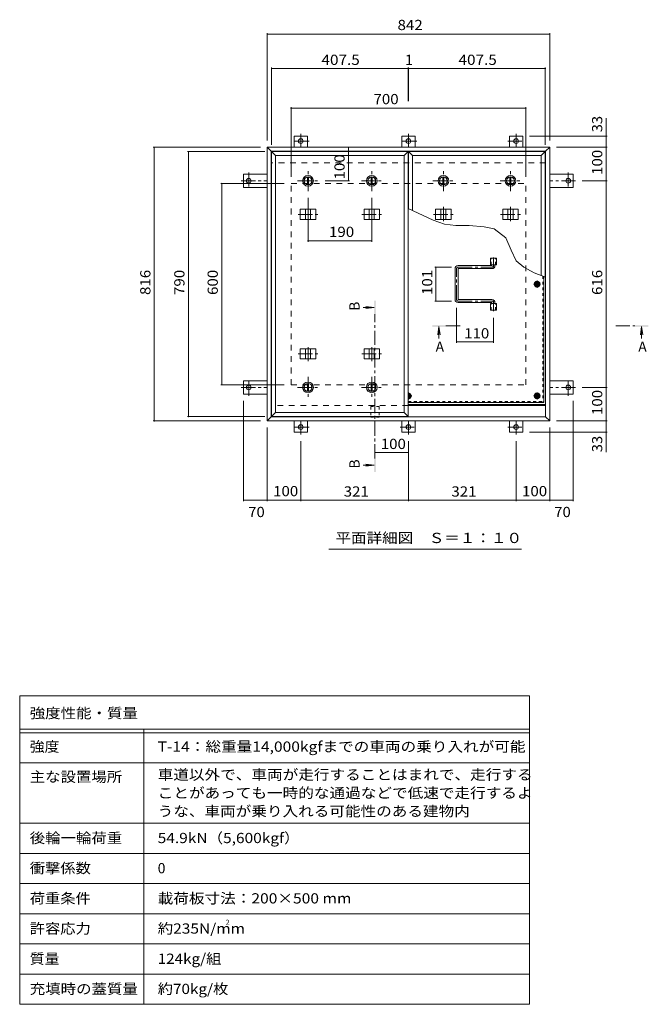
# Model space of a CAD drawing. Units: millimetres. Extents: x -2620 to 2728, y -1965 to 1865.
# Drawn here: x -2620 to -746, y -1667 to 1269 of the extents above; entities that cross this region are included whole.
import ezdxf

# ---------------------------------------------------------------- set-up
doc = ezdxf.new("R2010")
doc.units = ezdxf.units.MM
doc.header["$LTSCALE"] = 10
for name, pattern in [('JWW_CENTER1', [6.773333, 4.233333, -0.846667, 0.846667, -0.846667]), ('JWW_DASHED1', [1.693333, 0.846667, -0.846667]), ('JWW_DASHED2', [3.386667, 1.693333, -1.693333])]:
    doc.linetypes.add(name, pattern=pattern)
for name, color, linetype in [('0-7', 7, 'Continuous'), ('0-A', 7, 'Continuous'), ('0-B', 7, 'Continuous'), ('0-C', 7, 'Continuous'), ('0-E', 7, 'Continuous'), ('0-F', 7, 'Continuous'), ('F-5ﾚｲﾔ', 7, 'Continuous'), ('F-Fﾚｲﾔ', 7, 'Continuous'), ('その他', 7, 'Continuous'), ('ハッチ', 7, 'Continuous'), ('仕上', 7, 'Continuous'), ('寸法', 7, 'Continuous'), ('建具', 7, 'Continuous'), ('躯体', 7, 'Continuous')]:
    doc.layers.add(name, color=color, linetype=linetype)
doc.styles.add('ＭＳ ゴシック', font='txt', dxfattribs={"height": 1})

msp = doc.modelspace()

# ---------------------------------------------------------------- linework, layer by layer
at = {"layer": '0-7', "color": 30, "linetype": 'Continuous', "lineweight": 5}
for centre, radius in [((-1077.8, 480.9), 5), ((-1077.8, 480.9), 4.19), ((-1077.8, 147.4), 5), ((-1077.8, 147.4), 4.19)]:
    msp.add_circle(centre, radius, dxfattribs=at)
for radius, start, end in [(5, 264.2627, 95.7373), (4.19, 263.1454, 96.8546)]:
    msp.add_arc((-1461.3, 147.4), radius, start, end, dxfattribs=at)
at = {"layer": '0-A', "color": 3, "linetype": 'JWW_DASHED1', "lineweight": 9}
for p in [(-1061, 504.7), (-1461.8, 130.6)]:
    msp.add_line(p, (-1061, 130.6), dxfattribs=at)
at = {"layer": '0-A', "color": 3, "linetype": 'Continuous', "lineweight": 9}
for q in [(-1057.8, 503.4), (-1461.8, 127.4)]:
    msp.add_line((-1057.8, 127.4), q, dxfattribs=at)
at = {"layer": '0-A', "color": 3, "linetype": 'JWW_CENTER1', "lineweight": 9}
for p, q in [((-1067.2, 480.9), (-1088.5, 480.9)), ((-1077.8, 470.2), (-1077.8, 491.6)), ((-1450.7, 147.4), (-1461.8, 147.4)), ((-1461.3, 136.7), (-1461.3, 158.1)), ((-1067.2, 147.4), (-1088.5, 147.4)), ((-1077.8, 136.7), (-1077.8, 158.1))]:
    msp.add_line(p, q, dxfattribs=at)
at = {"layer": '0-B', "color": 2, "linetype": 'Continuous', "lineweight": 9}
for p, q in [((-1085.3, 480.9), (-1081.6, 487.4)), ((-1085.3, 480.9), (-1081.6, 474.4)), ((-1081.6, 487.4), (-1074.1, 487.4)), ((-1081.6, 474.4), (-1074.1, 474.4)), ((-1070.3, 480.9), (-1074.1, 487.4)), ((-1070.3, 480.9), (-1074.1, 474.4)), ((-1461.8, 153.9), (-1457.6, 153.9)), ((-1453.8, 147.4), (-1457.6, 153.9)), ((-1453.8, 147.4), (-1457.6, 140.9)), ((-1085.3, 147.4), (-1081.6, 153.9)), ((-1085.3, 147.4), (-1081.6, 140.9)), ((-1081.6, 153.9), (-1074.1, 153.9)), ((-1070.3, 147.4), (-1074.1, 153.9)), ((-1070.3, 147.4), (-1074.1, 140.9)), ((-1461.8, 140.9), (-1457.6, 140.9)), ((-1081.6, 140.9), (-1074.1, 140.9))]:
    msp.add_line(p, q, dxfattribs=at)
for centre, radius in [((-1077.8, 480.9), 8.5), ((-1077.8, 480.9), 6.5), ((-1077.8, 147.4), 8.5), ((-1077.8, 147.4), 6.5)]:
    msp.add_circle(centre, radius, dxfattribs=at)
for radius, start, end in [(8.5, 266.6289, 93.3711), (6.5, 265.5898, 94.4102)]:
    msp.add_arc((-1461.3, 147.4), radius, start, end, dxfattribs=at)
at = {"layer": '0-C', "color": 2, "linetype": 'Continuous', "lineweight": 9}
for p, q in [((-1762.1, 800.3), (-1762.1, 777.5)), ((-1759.1, 800.3), (-1759.1, 777.5)), ((-1572.1, 800.3), (-1572.1, 777.5)), ((-1569.1, 800.3), (-1569.1, 777.5)), ((-1358.6, 800.3), (-1358.6, 777.5)), ((-1355.6, 800.3), (-1355.6, 777.5)), ((-1158.6, 800.3), (-1158.6, 777.5)), ((-1155.6, 800.3), (-1155.6, 777.5)), ((-1762.1, 161.5), (-1762.1, 184.3)), ((-1759.1, 161.5), (-1759.1, 184.3)), ((-1572.1, 161.5), (-1572.1, 184.3)), ((-1569.1, 161.5), (-1569.1, 184.3))]:
    msp.add_line(p, q, dxfattribs=at)
at = {"layer": '0-C', "color": 2, "linetype": 'JWW_CENTER1', "lineweight": 9}
for p, q in [((-1760.6, 757.9), (-1760.6, 819.9)), ((-1570.6, 757.9), (-1570.6, 819.9)), ((-1357.1, 757.9), (-1357.1, 819.9)), ((-1157.1, 757.9), (-1157.1, 819.9)), ((-1791.6, 788.9), (-1729.6, 788.9)), ((-1601.6, 788.9), (-1539.6, 788.9)), ((-1388.1, 788.9), (-1326.1, 788.9)), ((-1188.1, 788.9), (-1126.1, 788.9)), ((-1760.6, 203.9), (-1760.6, 141.9)), ((-1570.6, 203.9), (-1570.6, 141.9)), ((-1791.6, 172.9), (-1729.6, 172.9)), ((-1601.6, 172.9), (-1539.6, 172.9))]:
    msp.add_line(p, q, dxfattribs=at)
at = {"layer": '0-C', "color": 2, "linetype": 'Continuous', "lineweight": 9}
for centre, radius in [((-1760.6, 788.9), 16), ((-1760.6, 788.9), 12), ((-1760.6, 788.9), 11.5), ((-1570.6, 788.9), 16), ((-1570.6, 788.9), 12), ((-1570.6, 788.9), 11.5), ((-1357.1, 788.9), 16), ((-1357.1, 788.9), 12), ((-1357.1, 788.9), 11.5), ((-1157.1, 788.9), 16), ((-1157.1, 788.9), 12), ((-1157.1, 788.9), 11.5), ((-1760.6, 172.9), 16), ((-1760.6, 172.9), 12), ((-1760.6, 172.9), 11.5), ((-1570.6, 172.9), 16), ((-1570.6, 172.9), 12), ((-1570.6, 172.9), 11.5)]:
    msp.add_circle(centre, radius, dxfattribs=at)
at = {"layer": '0-E', "color": 3, "linetype": 'Continuous', "lineweight": 9}
for p, q in [((-1762.3, 922.1), (-1802.3, 922.1)), ((-1802.3, 888.9), (-1802.3, 922.1)), ((-1762.3, 888.9), (-1762.3, 922.1)), ((-1441.3, 922.1), (-1481.3, 922.1)), ((-1481.3, 888.9), (-1481.3, 922.1)), ((-1441.3, 888.9), (-1441.3, 922.1)), ((-1160.3, 922.1), (-1120.3, 922.1)), ((-1160.3, 888.9), (-1160.3, 922.1)), ((-1120.3, 888.9), (-1120.3, 922.1)), ((-1952.5, 808.9), (-1952.5, 768.9)), ((-1882.3, 808.9), (-1952.5, 808.9)), ((-1040.3, 808.9), (-970.1, 808.9)), ((-970.1, 808.9), (-970.1, 768.9)), ((-1882.3, 768.9), (-1952.5, 768.9)), ((-1040.3, 768.9), (-970.1, 768.9)), ((-1952.5, 152.9), (-1952.5, 192.9)), ((-1882.3, 192.9), (-1952.5, 192.9)), ((-1040.3, 192.9), (-970.1, 192.9)), ((-970.1, 152.9), (-970.1, 192.9)), ((-1882.3, 152.9), (-1952.5, 152.9)), ((-1040.3, 152.9), (-970.1, 152.9)), ((-1802.3, 72.9), (-1802.3, 39.7)), ((-1762.3, 72.9), (-1762.3, 39.7)), ((-1481.3, 72.9), (-1481.3, 39.7)), ((-1441.3, 72.9), (-1441.3, 39.7)), ((-1160.3, 72.9), (-1160.3, 39.7)), ((-1120.3, 72.9), (-1120.3, 39.7)), ((-1762.3, 39.7), (-1802.3, 39.7)), ((-1481.3, 39.7), (-1441.3, 39.7)), ((-1160.3, 39.7), (-1120.3, 39.7))]:
    msp.add_line(p, q, dxfattribs=at)
at = {"layer": '0-E', "color": 3, "linetype": 'JWW_CENTER1', "lineweight": 9}
for p, q in [((-1782.3, 929.3), (-1782.3, 889.1)), ((-1461.3, 929.3), (-1461.3, 889.1)), ((-1140.3, 929.3), (-1140.3, 889.1)), ((-1757.5, 907.1), (-1806.4, 907.1)), ((-1436.5, 907.1), (-1485.4, 907.1)), ((-1165.2, 907.1), (-1116.3, 907.1)), ((-1937.5, 813.8), (-1937.5, 764.9)), ((-985.1, 813.8), (-985.1, 764.9)), ((-1959.7, 788.9), (-1882.3, 788.9)), ((-963, 788.9), (-1040.3, 788.9)), ((-1937.5, 148.1), (-1937.5, 197)), ((-985.1, 148.1), (-985.1, 197)), ((-1959.7, 172.9), (-1882.3, 172.9)), ((-963, 172.9), (-1040.3, 172.9)), ((-1782.3, 32.6), (-1782.3, 72.7)), ((-1461.3, 32.6), (-1461.3, 72.7)), ((-1140.3, 32.6), (-1140.3, 72.7)), ((-1757.5, 54.7), (-1806.4, 54.7)), ((-1486.2, 54.7), (-1437.3, 54.7)), ((-1165.2, 54.7), (-1116.3, 54.7))]:
    msp.add_line(p, q, dxfattribs=at)
at = {"layer": '0-E', "color": 3, "linetype": 'Continuous', "lineweight": 9}
for centre in [(-1782.3, 907.1), (-1461.3, 907.1), (-1140.3, 907.1), (-1937.5, 788.9), (-985.1, 788.9), (-1937.5, 172.9), (-985.1, 172.9), (-1782.3, 54.7), (-1461.3, 54.7), (-1140.3, 54.7)]:
    msp.add_circle(centre, 7, dxfattribs=at)
at = {"layer": '0-F', "color": 7, "linetype": 'Continuous', "lineweight": 9}
for p, q in [((-1882.3, 1229.6), (-1882.3, 908.9)), ((-1882.3, 1226.6), (-1040.3, 1226.6)), ((-1040.3, 1229.6), (-1040.3, 908.9)), ((-1869.3, 1126.8), (-1869.3, 895.9)), ((-1869.3, 1123.8), (-1461.8, 1123.8)), ((-1461.8, 1126.8), (-1461.8, 1026.6)), ((-1461.8, 1123.8), (-1460.8, 1123.8)), ((-1460.8, 1126.8), (-1460.8, 1026.6)), ((-1460.8, 1123.8), (-1053.3, 1123.8)), ((-1053.3, 1126.8), (-1053.3, 895.9)), ((-1811.3, 1008.6), (-1811.3, 800.9)), ((-1811.3, 1005.6), (-1111.3, 1005.6)), ((-1111.3, 1008.6), (-1111.3, 800.9)), ((-868.8, 922.1), (-1100.3, 922.1)), ((-871.8, 888.9), (-871.8, 922.1)), ((-2221.8, 888.9), (-1902.3, 888.9)), ((-2218.8, 888.9), (-2218.8, 72.9)), ((-1639.9, 888.9), (-1639.9, 788.9)), ((-868.8, 888.9), (-1020.3, 888.9)), ((-871.8, 888.9), (-871.8, 788.9)), ((-2120.3, 875.9), (-1889.3, 875.9)), ((-2117.3, 85.9), (-2117.3, 875.9)), ((-2020.9, 780.9), (-1831.3, 780.9)), ((-2017.9, 180.9), (-2017.9, 780.9)), ((-1636.9, 788.9), (-1709.6, 788.9)), ((-868.8, 788.9), (-943, 788.9)), ((-871.8, 788.9), (-871.8, 172.9)), ((-1760.6, 606.8), (-1760.6, 737.9)), ((-1570.6, 606.8), (-1570.6, 737.9)), ((-1760.6, 609.8), (-1570.6, 609.8)), ((-1382.6, 531.4), (-1333.3, 531.4)), ((-1379.6, 430.4), (-1379.6, 531.4)), ((-1382.6, 430.4), (-1333.3, 430.4)), ((-1317.8, 305.3), (-1317.8, 410.4)), ((-1207.8, 305.3), (-1207.8, 380.5)), ((-1207.8, 308.3), (-1317.8, 308.3)), ((-2020.9, 180.9), (-1831.3, 180.9)), ((-868.8, 172.9), (-943, 172.9)), ((-871.8, 172.9), (-871.8, 72.9)), ((-1952.5, -166.3), (-1952.5, 132.9)), ((-970.1, -166.3), (-970.1, 132.9)), ((-2221.8, 72.9), (-1902.3, 72.9)), ((-2120.3, 85.9), (-1889.3, 85.9)), ((-868.8, 72.9), (-1020.3, 72.9)), ((-871.8, 72.9), (-871.8, 39.7)), ((-1882.3, -166.3), (-1882.3, 52.9)), ((-868.8, 39.7), (-1100.3, 39.7)), ((-1040.3, -166.3), (-1040.3, 52.9)), ((-1782.3, -166.3), (-1782.3, 12.6)), ((-1461.3, -166.3), (-1461.3, 12.6)), ((-1140.3, -166.3), (-1140.3, 12.6)), ((-1461.3, -21.5), (-1561.3, -21.5)), ((-1952.5, -163.3), (-1882.3, -163.3)), ((-1882.3, -163.3), (-1782.3, -163.3)), ((-1782.3, -163.3), (-1461.3, -163.3)), ((-1461.3, -163.3), (-1140.3, -163.3)), ((-1140.3, -163.3), (-1040.3, -163.3)), ((-1040.3, -163.3), (-970.1, -163.3))]:
    msp.add_line(p, q, dxfattribs=at)
at = {"layer": '0-F', "color": 7, "linetype": 'Continuous', "lineweight": 9, "const_width": 2}
for points in [[(-1881.3, 1226.6, 0.414214), (-1882.3, 1227.6, 0.414214), (-1883.3, 1226.6, 0.414214), (-1882.3, 1225.6, 0.414214)], [(-1039.3, 1226.6, 0.414214), (-1040.3, 1227.6, 0.414214), (-1041.3, 1226.6, 0.414214), (-1040.3, 1225.6, 0.414214)], [(-1868.3, 1123.8, 0.414214), (-1869.3, 1124.8, 0.414214), (-1870.3, 1123.8, 0.414214), (-1869.3, 1122.8, 0.414214)], [(-1460.8, 1123.8, 0.414214), (-1461.8, 1124.8, 0.414214), (-1462.8, 1123.8, 0.414214), (-1461.8, 1122.8, 0.414214)], [(-1459.8, 1123.8, 0.414214), (-1460.8, 1124.8, 0.414214), (-1461.8, 1123.8, 0.414214), (-1460.8, 1122.8, 0.414214)], [(-1052.3, 1123.8, 0.414214), (-1053.3, 1124.8, 0.414214), (-1054.3, 1123.8, 0.414214), (-1053.3, 1122.8, 0.414214)], [(-1810.3, 1005.6, 0.414214), (-1811.3, 1006.6, 0.414214), (-1812.3, 1005.6, 0.414214), (-1811.3, 1004.6, 0.414214)], [(-1110.3, 1005.6, 0.414214), (-1111.3, 1006.6, 0.414214), (-1112.3, 1005.6, 0.414214), (-1111.3, 1004.6, 0.414214)], [(-870.8, 922.1, 0.414214), (-871.8, 923.1, 0.414214), (-872.8, 922.1, 0.414214), (-871.8, 921.1, 0.414214)], [(-2217.8, 888.9, 0.414214), (-2218.8, 889.9, 0.414214), (-2219.8, 888.9, 0.414214), (-2218.8, 887.9, 0.414214)], [(-1638.9, 888.9, 0.414214), (-1639.9, 889.9, 0.414214), (-1640.9, 888.9, 0.414214), (-1639.9, 887.9, 0.414214)], [(-870.8, 888.9, 0.414214), (-871.8, 889.9, 0.414214), (-872.8, 888.9, 0.414214), (-871.8, 887.9, 0.414214)], [(-2116.3, 875.9, 0.414214), (-2117.3, 876.9, 0.414214), (-2118.3, 875.9, 0.414214), (-2117.3, 874.9, 0.414214)], [(-2016.9, 780.9, 0.414214), (-2017.9, 781.9, 0.414214), (-2018.9, 780.9, 0.414214), (-2017.9, 779.9, 0.414214)], [(-1638.9, 788.9, 0.414214), (-1639.9, 789.9, 0.414214), (-1640.9, 788.9, 0.414214), (-1639.9, 787.9, 0.414214)], [(-870.8, 788.9, 0.414214), (-871.8, 789.9, 0.414214), (-872.8, 788.9, 0.414214), (-871.8, 787.9, 0.414214)], [(-1759.6, 609.8, 0.414214), (-1760.6, 610.8, 0.414214), (-1761.6, 609.8, 0.414214), (-1760.6, 608.8, 0.414214)], [(-1569.6, 609.8, 0.414214), (-1570.6, 610.8, 0.414214), (-1571.6, 609.8, 0.414214), (-1570.6, 608.8, 0.414214)], [(-1378.6, 531.4, 0.414214), (-1379.6, 532.4, 0.414214), (-1380.6, 531.4, 0.414214), (-1379.6, 530.4, 0.414214)], [(-1378.6, 430.4, 0.414214), (-1379.6, 431.4, 0.414214), (-1380.6, 430.4, 0.414214), (-1379.6, 429.4, 0.414214)], [(-1316.8, 308.3, 0.414214), (-1317.8, 309.3, 0.414214), (-1318.8, 308.3, 0.414214), (-1317.8, 307.3, 0.414214)], [(-1206.8, 308.3, 0.414214), (-1207.8, 309.3, 0.414214), (-1208.8, 308.3, 0.414214), (-1207.8, 307.3, 0.414214)], [(-2016.9, 180.9, 0.414214), (-2017.9, 181.9, 0.414214), (-2018.9, 180.9, 0.414214), (-2017.9, 179.9, 0.414214)], [(-870.8, 172.9, 0.414214), (-871.8, 173.9, 0.414214), (-872.8, 172.9, 0.414214), (-871.8, 171.9, 0.414214)], [(-2217.8, 72.9, 0.414214), (-2218.8, 73.9, 0.414214), (-2219.8, 72.9, 0.414214), (-2218.8, 71.9, 0.414214)], [(-2116.3, 85.9, 0.414214), (-2117.3, 86.9, 0.414214), (-2118.3, 85.9, 0.414214), (-2117.3, 84.9, 0.414214)], [(-870.8, 72.9, 0.414214), (-871.8, 73.9, 0.414214), (-872.8, 72.9, 0.414214), (-871.8, 71.9, 0.414214)], [(-870.8, 39.7, 0.414214), (-871.8, 40.7, 0.414214), (-872.8, 39.7, 0.414214), (-871.8, 38.7, 0.414214)], [(-1560.3, -21.5, 0.414214), (-1561.3, -20.5, 0.414214), (-1562.3, -21.5, 0.414214), (-1561.3, -22.5, 0.414214)], [(-1460.3, -21.5, 0.414214), (-1461.3, -20.5, 0.414214), (-1462.3, -21.5, 0.414214), (-1461.3, -22.5, 0.414214)], [(-1951.5, -163.3, 0.414214), (-1952.5, -162.3, 0.414214), (-1953.5, -163.3, 0.414214), (-1952.5, -164.3, 0.414214)], [(-1881.3, -163.3, 0.414214), (-1882.3, -162.3, 0.414214), (-1883.3, -163.3, 0.414214), (-1882.3, -164.3, 0.414214)], [(-1781.3, -163.3, 0.414214), (-1782.3, -162.3, 0.414214), (-1783.3, -163.3, 0.414214), (-1782.3, -164.3, 0.414214)], [(-1460.3, -163.3, 0.414214), (-1461.3, -162.3, 0.414214), (-1462.3, -163.3, 0.414214), (-1461.3, -164.3, 0.414214)], [(-1139.3, -163.3, 0.414214), (-1140.3, -162.3, 0.414214), (-1141.3, -163.3, 0.414214), (-1140.3, -164.3, 0.414214)], [(-1039.3, -163.3, 0.414214), (-1040.3, -162.3, 0.414214), (-1041.3, -163.3, 0.414214), (-1040.3, -164.3, 0.414214)], [(-969.1, -163.3, 0.414214), (-970.1, -162.3, 0.414214), (-971.1, -163.3, 0.414214), (-970.1, -164.3, 0.414214)]]:
    msp.add_lwpolyline(points, format="xyb", close=True, dxfattribs=at)
at = {"layer": 'F-5ﾚｲﾔ', "color": 7, "linetype": 'Continuous', "lineweight": 9}
for p, q in [((-1100.1, -746.7), (-1100.1, -1666.7)), ((-2620.1, -946.7), (-1100.1, -946.7)), ((-2620.1, -1126.7), (-1100.1, -1126.7))]:
    msp.add_line(p, q, dxfattribs=at)
at = {"layer": 'F-Fﾚｲﾔ', "color": 7, "linetype": 'Continuous', "lineweight": 9}
for p, q in [((-2620.1, -746.7), (-1100.1, -746.7)), ((-2620.1, -746.7), (-2620.1, -1666.7)), ((-2620.1, -846.7), (-1100.1, -846.7)), ((-2250.1, -846.7), (-2250.1, -1666.7)), ((-2620.1, -856.7), (-1100.1, -856.7)), ((-2620.1, -946.7), (-1100.1, -946.7)), ((-2620.1, -1126.7), (-1100.1, -1126.7)), ((-2620.1, -1216.7), (-1100.1, -1216.7)), ((-2620.1, -1306.7), (-1100.1, -1306.7)), ((-1100.1, -1396.7), (-2620.1, -1396.7)), ((-1100.1, -1486.7), (-2620.1, -1486.7)), ((-1100.1, -1576.7), (-2620.1, -1576.7)), ((-1100.1, -1666.7), (-2620.1, -1666.7))]:
    msp.add_line(p, q, dxfattribs=at)
at = {"layer": 'その他', "color": 7, "linetype": 'Continuous', "lineweight": 9}
msp.add_line((-1123.8, -309.4), (-1698.8, -309.4), dxfattribs=at)
at = {"layer": 'ハッチ', "color": 6, "linetype": 'JWW_CENTER1', "lineweight": 9}
for p, q in [((-1207.8, 559.8), (-1207.8, 531.4)), ((-1313.3, 531.4), (-1207.8, 531.4)), ((-1317.8, 434.9), (-1317.8, 526.9)), ((-1313.3, 430.4), (-1207.8, 430.4)), ((-1207.8, 400.5), (-1207.8, 430.4))]:
    msp.add_line(p, q, dxfattribs=at)
at = {"layer": 'ハッチ', "color": 6, "linetype": 'Continuous', "lineweight": 9}
for p, q in [((-1213.3, 535.9), (-1313.3, 535.9)), ((-1212.3, 536.9), (-1212.3, 538.4)), ((-1203.3, 535.9), (-1203.3, 538.4)), ((-1322.3, 434.9), (-1322.3, 526.9)), ((-1313.3, 435.9), (-1313.3, 525.9)), ((-1312.3, 526.9), (-1212.3, 526.9)), ((-1213.3, 425.9), (-1313.3, 425.9)), ((-1312.3, 434.9), (-1212.3, 434.9)), ((-1212.3, 424.9), (-1212.3, 423.4)), ((-1203.3, 425.9), (-1203.3, 423.4)), ((-1461.8, 121.9), (-1052.3, 121.9)), ((-1461.8, 118.9), (-1052.3, 118.9))]:
    msp.add_line(p, q, dxfattribs=at)
for centre, radius, start, end in [((-1313.3, 526.9), 9, 90, 180), ((-1213.3, 536.9), 1, 270, 0), ((-1212.3, 535.9), 9, 270, 0), ((-1312.3, 525.9), 1, 90, 180), ((-1313.3, 434.9), 9, 180, 270), ((-1312.3, 435.9), 1, 180, 270), ((-1213.3, 424.9), 1, 0, 90), ((-1212.3, 425.9), 9, 0, 90)]:
    msp.add_arc(centre, radius, start, end, dxfattribs=at)
at = {"layer": 'ハッチ', "color": 6, "linetype": 'JWW_CENTER1', "lineweight": 9}
for centre, radius, start, end in [((-1313.3, 526.9), 4.51, 90, 180), ((-1212.3, 535.9), 4.5, 270.2957, 0), ((-1313.3, 434.9), 4.51, 180, 270), ((-1212.3, 425.9), 4.5, 0, 89.7043)]:
    msp.add_arc(centre, radius, start, end, dxfattribs=at)
at = {"layer": '仕上', "color": 4, "linetype": 'Continuous', "lineweight": 9}
for p, q in [((-1869.3, 85.9), (-1869.3, 875.9)), ((-1869.3, 875.9), (-1461.8, 875.9)), ((-1857.3, 863.9), (-1869.3, 875.9)), ((-1857.3, 863.9), (-1473.8, 863.9)), ((-1857.3, 97.9), (-1857.3, 863.9)), ((-1473.8, 863.9), (-1461.8, 875.9)), ((-1473.8, 863.9), (-1473.8, 97.9)), ((-1461.8, 85.9), (-1461.8, 875.9)), ((-1460.8, 875.9), (-1053.3, 875.9)), ((-1448.8, 863.9), (-1460.8, 875.9)), ((-1460.8, 706.1), (-1460.8, 875.9)), ((-1448.8, 863.9), (-1065.3, 863.9)), ((-1448.8, 700.4), (-1448.8, 863.9)), ((-1065.3, 863.9), (-1053.3, 875.9)), ((-1065.3, 863.9), (-1065.3, 506.3)), ((-1053.3, 501.7), (-1053.3, 875.9)), ((-1563.3, 411.2), (-1596.1, 411.2)), ((-1563.3, 411.2), (-1588.1, 414.4)), ((-1563.3, 411.2), (-1588.1, 407.9)), ((-1370.3, 354), (-1373.6, 329.3)), ((-1370.3, 354), (-1370.3, 318.4)), ((-1370.3, 354), (-1367.1, 329.3)), ((-766.3, 354), (-769.5, 329.3)), ((-766.3, 354), (-763, 329.3)), ((-766.3, 354), (-766.3, 318.4)), ((-1857.3, 97.9), (-1869.3, 85.9)), ((-1473.8, 97.9), (-1857.3, 97.9)), ((-1473.8, 97.9), (-1461.8, 85.9)), ((-1869.3, 85.9), (-1461.8, 85.9)), ((-1563.3, -59.2), (-1588.1, -55.9)), ((-1563.3, -59.2), (-1596.1, -59.2)), ((-1563.3, -59.2), (-1588.1, -62.5))]:
    msp.add_line(p, q, dxfattribs=at)
at = {"layer": '仕上', "color": 3, "linetype": 'Continuous', "lineweight": 9}
for p, q in [((-1216.5, 538.4), (-1216.5, 558.4)), ((-1216.5, 558.4), (-1199.2, 558.4)), ((-1199.2, 538.4), (-1199.2, 558.4)), ((-1216.5, 538.4), (-1199.2, 538.4)), ((-1216.5, 403.4), (-1216.5, 423.4)), ((-1216.5, 423.4), (-1199.2, 423.4)), ((-1199.2, 403.4), (-1199.2, 423.4)), ((-1216.5, 403.4), (-1199.2, 403.4))]:
    msp.add_line(p, q, dxfattribs=at)
at = {"layer": '仕上', "color": 3, "linetype": 'JWW_DASHED1', "lineweight": 9}
for p, q in [((-1214.2, 538.4), (-1214.2, 558.4)), ((-1201.5, 538.4), (-1201.5, 558.4)), ((-1214.2, 403.4), (-1214.2, 423.4)), ((-1201.5, 403.4), (-1201.5, 423.4))]:
    msp.add_line(p, q, dxfattribs=at)
at = {"layer": '仕上', "color": 4, "linetype": 'JWW_CENTER1', "lineweight": 9}
for p, q in [((-1561.3, -39.2), (-1561.3, 391.2)), ((-1307.3, 356), (-1350.3, 356)), ((-843.3, 356), (-786.3, 356))]:
    msp.add_line(p, q, dxfattribs=at)
at = {"layer": '仕上', "color": 4, "linetype": 'Continuous', "lineweight": 9}
for points in [[(-1559.3, 431.2), (-1559.3, 391.2), (-1563.3, 431.2), (-1563.3, 391.2)], [(-1390.3, 354), (-1350.3, 354), (-1390.3, 358), (-1350.3, 358)], [(-746.3, 354), (-786.3, 354), (-746.3, 358), (-786.3, 358)], [(-1563.3, -79.2), (-1563.3, -39.2), (-1559.3, -79.2), (-1559.3, -39.2)]]:
    msp.add_solid(points, dxfattribs=at)
at = {"layer": '寸法', "color": 7, "linetype": 'Continuous', "lineweight": 9}
for p, q in [((-871.8, 922.1), (-871.8, 975.9)), ((-1387.7, 671.3), (-1461.8, 706.5)), ((-1353.6, 659.6), (-1387.7, 671.3)), ((-1320.3, 655.9), (-1353.6, 659.6)), ((-1279.9, 655.5), (-1320.3, 655.9)), ((-1235.8, 652.1), (-1279.9, 655.5)), ((-1205.8, 645.5), (-1235.8, 652.1)), ((-1170.9, 619.3), (-1205.8, 645.5)), ((-1155, 581.8), (-1170.9, 619.3)), ((-1139.7, 550.3), (-1155, 581.8)), ((-1117.1, 531.1), (-1139.7, 550.3)), ((-1086.9, 514.7), (-1117.1, 531.1)), ((-1052.3, 501.3), (-1086.9, 514.7)), ((-871.8, 39.7), (-871.8, -20.6))]:
    msp.add_line(p, q, dxfattribs=at)
at = {"layer": '寸法', "color": 7, "linetype": 'JWW_DASHED1', "lineweight": 9}
for p, q in [((-1573.6, 115.7), (-1549, 115.7)), ((-1573.6, 115.7), (-1573.6, 83.7)), ((-1549, 115.7), (-1549, 83.7)), ((-1573.6, 83.7), (-1549, 83.7))]:
    msp.add_line(p, q, dxfattribs=at)
at = {"layer": '建具', "color": 2, "linetype": 'Continuous', "lineweight": 9}
for p, q in [((-1882.3, 888.9), (-1870.3, 876.9)), ((-1882.3, 72.9), (-1882.3, 888.9)), ((-1040.3, 888.9), (-1882.3, 888.9)), ((-1040.3, 888.9), (-1052.3, 876.9)), ((-1040.3, 72.9), (-1040.3, 888.9)), ((-1870.3, 84.9), (-1870.3, 876.9)), ((-1052.3, 876.9), (-1870.3, 876.9)), ((-1052.3, 84.9), (-1052.3, 876.9)), ((-1052.3, 118.9), (-1461.8, 118.9)), ((-1882.3, 72.9), (-1870.3, 84.9)), ((-1040.3, 72.9), (-1882.3, 72.9)), ((-1052.3, 84.9), (-1870.3, 84.9)), ((-1040.3, 72.9), (-1052.3, 84.9))]:
    msp.add_line(p, q, dxfattribs=at)
at = {"layer": '建具', "color": 4, "linetype": 'JWW_CENTER1', "lineweight": 9}
for p, q in [((-1760.6, 711), (-1760.6, 667.8)), ((-1570.6, 711), (-1570.6, 667.8)), ((-1357.1, 711), (-1357.1, 667.8)), ((-1157.1, 711), (-1157.1, 667.8)), ((-1790, 688.9), (-1731.2, 688.9)), ((-1600, 688.9), (-1541.2, 688.9)), ((-1386.5, 688.9), (-1327.7, 688.9)), ((-1186.5, 688.9), (-1127.7, 688.9)), ((-1760.6, 250.8), (-1760.6, 294)), ((-1570.6, 250.8), (-1570.6, 294)), ((-1790, 272.9), (-1731.2, 272.9)), ((-1600, 272.9), (-1541.2, 272.9))]:
    msp.add_line(p, q, dxfattribs=at)
at = {"layer": '建具', "color": 4, "linetype": 'Continuous', "lineweight": 9}
for p, q in [((-1783.7, 703.9), (-1783.7, 673.9)), ((-1783.7, 703.9), (-1737.5, 703.9)), ((-1768.1, 703.9), (-1768.1, 673.9)), ((-1753.1, 703.9), (-1753.1, 673.9)), ((-1737.5, 703.9), (-1737.5, 673.9)), ((-1593.7, 703.9), (-1593.7, 673.9)), ((-1593.7, 703.9), (-1547.5, 703.9)), ((-1578.1, 703.9), (-1578.1, 673.9)), ((-1563.1, 703.9), (-1563.1, 673.9)), ((-1547.5, 703.9), (-1547.5, 673.9)), ((-1380.2, 703.9), (-1380.2, 673.9)), ((-1380.2, 703.9), (-1334, 703.9)), ((-1364.6, 703.9), (-1364.6, 673.9)), ((-1349.6, 703.9), (-1349.6, 673.9)), ((-1334, 703.9), (-1334, 673.9)), ((-1180.2, 703.9), (-1180.2, 673.9)), ((-1180.2, 703.9), (-1134, 703.9)), ((-1164.6, 703.9), (-1164.6, 673.9)), ((-1149.6, 703.9), (-1149.6, 673.9)), ((-1134, 703.9), (-1134, 673.9)), ((-1783.7, 673.9), (-1737.5, 673.9)), ((-1593.7, 673.9), (-1547.5, 673.9)), ((-1380.2, 673.9), (-1334, 673.9)), ((-1180.2, 673.9), (-1134, 673.9)), ((-1783.7, 257.9), (-1783.7, 287.9)), ((-1783.7, 287.9), (-1737.5, 287.9)), ((-1768.1, 257.9), (-1768.1, 287.9)), ((-1753.1, 257.9), (-1753.1, 287.9)), ((-1737.5, 257.9), (-1737.5, 287.9)), ((-1593.7, 257.9), (-1593.7, 287.9)), ((-1593.7, 287.9), (-1547.5, 287.9)), ((-1578.1, 257.9), (-1578.1, 287.9)), ((-1563.1, 257.9), (-1563.1, 287.9)), ((-1547.5, 257.9), (-1547.5, 287.9)), ((-1783.7, 257.9), (-1737.5, 257.9)), ((-1593.7, 257.9), (-1547.5, 257.9))]:
    msp.add_line(p, q, dxfattribs=at)
at = {"layer": '躯体', "color": 2, "linetype": 'JWW_DASHED2', "lineweight": 9}
for p, q in [((-1052.3, 842.9), (-1870.3, 842.9)), ((-1811.3, 180.9), (-1811.3, 780.9)), ((-1811.3, 780.9), (-1111.3, 780.9)), ((-1111.3, 180.9), (-1111.3, 780.9)), ((-1811.3, 180.9), (-1111.3, 180.9)), ((-1461.8, 118.9), (-1870.3, 118.9))]:
    msp.add_line(p, q, dxfattribs=at)
at = {"layer": '躯体', "color": 2, "linetype": 'Continuous', "lineweight": 9}
msp.add_line((-1052.3, 118.9), (-1461.8, 118.9), dxfattribs=at)

# ---------------------------------------------------------------- texts
at = {"layer": '0-F', "color": 2, "linetype": 'Continuous', "lineweight": 211, "style": 'ＭＳ ゴシック'}
for s, width, p in [('842', 1.083333, (-1493.8, 1238.3)), ('407.5', 1.1, (-1720.6, 1134.5)), ('407.5', 1.1, (-1312.1, 1134.5)), ('700', 1.083333, (-1565.5, 1017.3)), ('190', 1.083333, (-1698.1, 621.4)), ('110', 1.083333, (-1295.3, 318.9)), ('100', 1.083333, (-1543.8, -10.9)), ('100', 1.083333, (-1864.8, -151.7)), ('321', 1.083333, (-1654.3, -152.7)), ('321', 1.083333, (-1333.3, -152.7)), ('100', 1.083333, (-1122.8, -151.7)), ('70', 1.0625, (-1938.7, -213.9)), ('70', 1.0625, (-1026.5, -213.9))]:
    msp.add_text(s, height=30.48, dxfattribs=dict(at, width=width)).set_placement(p)
msp.add_text('1', height=30.5, dxfattribs=at).set_placement((-1471.3, 1134.5))
for s, width, p in [('33', 1.0625, (-883.5, 933.4)), ('100', 1.083333, (-1651.5, 792.8)), ('100', 1.083333, (-883.5, 806.4)), ('816', 1.083333, (-2230.4, 448.4)), ('790', 1.083333, (-2128.9, 448.4)), ('600', 1.083333, (-2029.5, 448.4)), ('101', 1.083333, (-1390.2, 448.4)), ('616', 1.083333, (-883.5, 448.4)), ('100', 1.083333, (-883.5, 90.4)), ('33', 1.0625, (-883.5, -20.6))]:
    msp.add_text(s, height=30.48, rotation=90, dxfattribs=dict(at, width=width)).set_placement(p)
at = {"layer": 'F-5ﾚｲﾔ', "color": 6, "linetype": 'Continuous', "lineweight": 9, "style": 'ＭＳ ゴシック'}
msp.add_text('2', height=15.2, dxfattribs=at).set_placement((-2006, -1429.6))
at = {"layer": 'F-Fﾚｲﾔ', "color": 2, "linetype": 'Continuous', "lineweight": 9, "style": 'ＭＳ ゴシック'}
for s, width, p in [('強度性能・質量', 1.107143, (-2590.1, -813.6)), ('強度', 1.0625, (-2590.1, -913.5)), ('T-14：総重量14,000kgfまでの車両の乗り入れが可能', 1.119681, (-2208.8, -913.5)), ('主な設置場所', 1.104167, (-2590.1, -1003.5)), ('車道以外で、車両が走行することはまれで、走行する', 1.119792, (-2208.8, -997.1)), ('ことがあっても一時的な通過などで低速で走行するよ', 1.119792, (-2208.8, -1051.6)), ('うな、車両が乗り入れる可能性のある建物内', 1.11875, (-2208.8, -1106.1)), ('後輪一輪荷重', 1.104167, (-2590.1, -1186)), ('54.9kN（5,600kgf）', 1.111111, (-2208.8, -1186)), ('衝撃係数', 1.09375, (-2590.1, -1276)), ('荷重条件', 1.09375, (-2590.1, -1366)), ('載荷板寸法：200×500 mm', 1.119565, (-2208.8, -1366)), ('許容応力', 1.09375, (-2590.1, -1456)), ('約235N/mm', 1.111111, (-2208.8, -1456)), ('質量', 1.0625, (-2590.1, -1546)), ('124kg/組', 1.09375, (-2208.8, -1546)), ('充填時の蓋質量', 1.107143, (-2590.1, -1636)), ('約70kg/枚', 1.097222, (-2208.8, -1636))]:
    msp.add_text(s, height=30.48, dxfattribs=dict(at, width=width)).set_placement(p)
msp.add_text('0', height=30.5, dxfattribs=at).set_placement((-2208.8, -1276))
at = {"layer": 'その他', "color": 2, "linetype": 'Continuous', "lineweight": 9, "style": 'ＭＳ ゴシック', "width": 1.114583}
msp.add_text('平面詳細図\u3000Ｓ＝１：１０', height=30.48, dxfattribs=at).set_placement((-1678.8, -291.3))
at = {"layer": '寸法', "color": 2, "linetype": 'Continuous', "lineweight": 9, "style": 'ＭＳ ゴシック'}
for p in [(-1606.9, 401.2), (-1606.9, -69.2)]:
    msp.add_text('B', height=30.5, rotation=90, dxfattribs=at).set_placement(p)
for p in [(-1380.3, 279), (-776.3, 279)]:
    msp.add_text('A', height=30.5, dxfattribs=at).set_placement(p)

doc.saveas('drawing.dxf')
